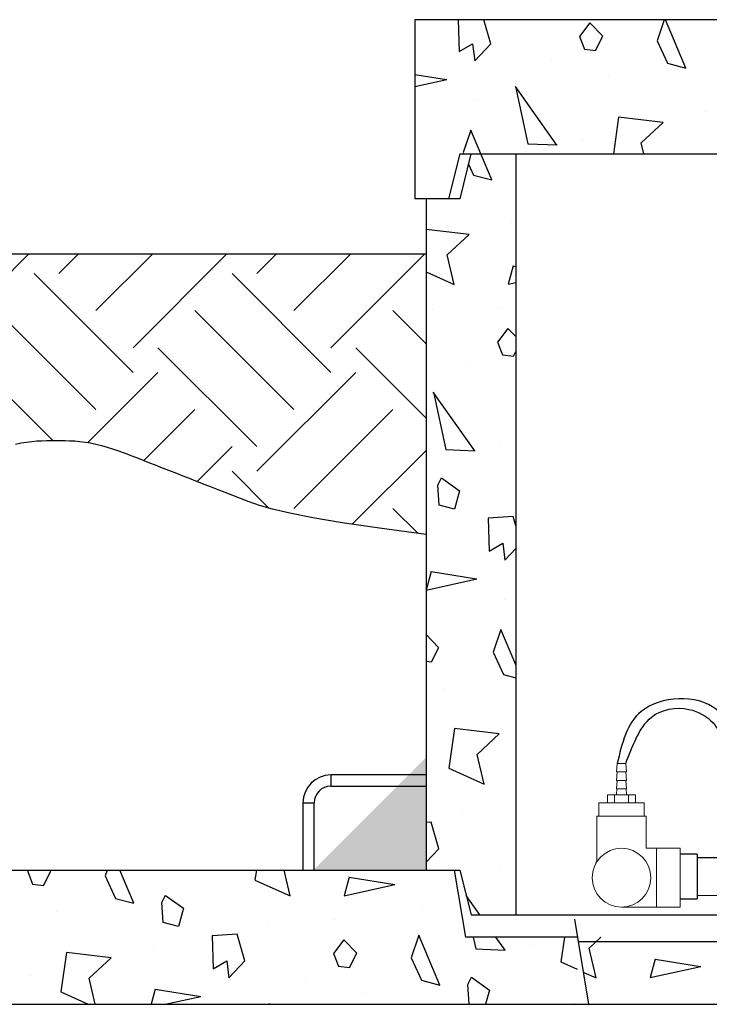
# Model space of a CAD drawing. Extents: x -158 to 264, y -217 to 112.
# Drawn here: x 11 to 26, y -136 to -114 of the extents above; entities that cross this region are included whole.
import ezdxf

# ---------------------------------------------------------------- set-up
doc = ezdxf.new("R2010")
doc.units = 0
doc.header["$LTSCALE"] = 0.5
doc.header["$MEASUREMENT"] = 0
doc.layers.get('0').update_dxf_attribs({"linetype": 'CONTINUOUS'})
doc.layers.add('HATCH', color=3, linetype='CONTINUOUS')
doc.layers.add('OBJECT', color=7, linetype='CONTINUOUS')
doc.layers.add('JUSTIFICATION LAYER', color=6, linetype='CONTINUOUS', plot=False)

msp = doc.modelspace()

# ---------------------------------------------------------------- hatches: boundary and pattern name
at = {"layer": 'HATCH', "ltscale": 0.5}
h = msp.add_hatch(dxfattribs=at)
h.set_pattern_fill('EARTH', color=256, scale=12.5, angle=45, style=0)
h.set_pattern_definition([(45, (-44.342, 108.8717), (-8e-15, 4.419417), [3.125, -3.125]), (45, (-45.1706, 109.7003), (-8e-15, 4.419417), [3.125, -3.125]), (45, (-45.9993, 110.529), (-8e-15, 4.419417), [3.125, -3.125]), (135, (-45.9993, 111.0814), (-4.419417, -7e-15), [3.125, -3.125]), (135, (-45.1706, 111.91), (-4.419417, -7e-15), [3.125, -3.125]), (135, (-44.342, 112.7387), (-4.419417, -7e-15), [3.125, -3.125])])
h.paths.add_polyline_path([(54.782, -118.838), (42.157, -118.838), (42.157, -125.106), (42.55, -124.971), (42.9, -124.848), (43.21, -124.737), (43.487, -124.635), (43.734, -124.543), (43.956, -124.458), (44.158, -124.379), (44.345, -124.306), (44.52, -124.237), (44.686, -124.172), (44.843, -124.111), (44.992, -124.053), (45.133, -123.997), (45.269, -123.944), (45.399, -123.893), (45.525, -123.844), (45.648, -123.796), (45.768, -123.748), (45.886, -123.702), (46.004, -123.656), (46.123, -123.609), (46.244, -123.562), (46.367, -123.513), (46.495, -123.464), (46.626, -123.412), (46.761, -123.36), (46.899, -123.308), (47.037, -123.258), (47.175, -123.21), (47.312, -123.166), (47.445, -123.128), (47.575, -123.095), (47.699, -123.069), (47.818, -123.05), (47.933, -123.036), (48.044, -123.027), (48.153, -123.021), (48.26, -123.018), (48.365, -123.017), (48.47, -123.017), (48.574, -123.017), (48.68, -123.018), (48.787, -123.021), (48.895, -123.027), (49.007, -123.036), (49.122, -123.05), (49.241, -123.069), (49.365, -123.095), (49.494, -123.128), (49.628, -123.166), (49.764, -123.21), (49.902, -123.258), (50.041, -123.308), (50.178, -123.36), (50.313, -123.412), (50.445, -123.464), (50.572, -123.513), (50.696, -123.562), (50.816, -123.609), (50.935, -123.656), (51.053, -123.702), (51.172, -123.748), (51.292, -123.796), (51.415, -123.844), (51.54, -123.893), (51.671, -123.944), (51.806, -123.997), (51.948, -124.053), (52.097, -124.111), (52.254, -124.172), (52.419, -124.237), (52.595, -124.306), (52.782, -124.379), (52.984, -124.458), (53.206, -124.543), (53.453, -124.635), (53.729, -124.737), (54.04, -124.848), (54.389, -124.971), (54.782, -125.106)])
h.paths.add_polyline_path([(19.657, -118.838), (3.121, -118.838), (3.121, -125.106), (4.16, -124.971), (4.994, -124.848), (5.653, -124.737), (6.162, -124.635), (6.55, -124.543), (6.845, -124.458), (7.074, -124.379), (7.264, -124.306), (7.44, -124.237), (7.605, -124.172), (7.762, -124.111), (7.911, -124.053), (8.053, -123.997), (8.188, -123.944), (8.319, -123.893), (8.445, -123.844), (8.567, -123.796), (8.687, -123.748), (8.806, -123.702), (8.924, -123.656), (9.043, -123.609), (9.164, -123.562), (9.287, -123.513), (9.414, -123.464), (9.546, -123.412), (9.681, -123.36), (9.818, -123.308), (9.957, -123.258), (10.095, -123.21), (10.231, -123.166), (10.365, -123.128), (10.494, -123.095), (10.618, -123.069), (10.737, -123.05), (10.852, -123.036), (10.964, -123.027), (11.073, -123.021), (11.179, -123.018), (11.285, -123.017), (11.389, -123.017), (11.494, -123.017), (11.599, -123.018), (11.706, -123.021), (11.815, -123.027), (11.926, -123.036), (12.042, -123.05), (12.161, -123.069), (12.285, -123.095), (12.414, -123.128), (12.547, -123.166), (12.684, -123.21), (12.822, -123.258), (12.96, -123.308), (13.098, -123.36), (13.233, -123.412), (13.365, -123.464), (13.492, -123.513), (13.615, -123.562), (13.736, -123.609), (13.855, -123.656), (13.973, -123.702), (14.092, -123.748), (14.212, -123.796), (14.334, -123.844), (14.46, -123.893), (14.59, -123.944), (14.726, -123.997), (14.868, -124.053), (15.016, -124.111), (15.173, -124.172), (15.339, -124.237), (15.514, -124.306), (15.705, -124.379), (15.934, -124.458), (16.229, -124.543), (16.617, -124.635), (17.126, -124.737), (17.784, -124.848), (18.619, -124.971), (19.657, -125.106)])
h = msp.add_hatch(color=256, dxfattribs=at)
h.paths.add_polyline_path([(17.139, -132.606), (19.659, -130.087), (19.659, -132.606)])
h.paths.add_polyline_path([(42.159, -132.606), (42.159, -130.087), (44.678, -132.606)])

# ---------------------------------------------------------------- linework, layer by layer
at = {"color": 7, "linetype": 'Continuous', "lineweight": 0}
for p, q in [((23.923, -130.227), (23.903, -130.414)), ((24.111, -130.227), (23.923, -130.227)), ((24.131, -130.414), (24.111, -130.227)), ((23.923, -130.414), (23.903, -130.602)), ((24.131, -130.414), (23.903, -130.414)), ((24.131, -130.602), (24.111, -130.414)), ((23.923, -130.602), (23.903, -130.789)), ((24.131, -130.602), (23.903, -130.602)), ((24.131, -130.789), (24.111, -130.602)), ((24.131, -130.789), (23.903, -130.789)), ((23.915, -130.789), (23.905, -130.927)), ((24.129, -130.927), (24.119, -130.789)), ((23.809, -131.102), (23.514, -131.102)), ((23.514, -131.102), (23.514, -131.402)), ((23.703, -130.927), (23.86, -130.927)), ((23.703, -131.102), (23.703, -130.927)), ((24.226, -131.102), (23.809, -131.102)), ((23.86, -130.927), (24.174, -130.927)), ((23.86, -131.102), (23.86, -130.927)), ((24.174, -130.927), (24.331, -130.927)), ((24.174, -131.102), (24.174, -130.927)), ((24.521, -131.102), (24.226, -131.102)), ((24.331, -131.102), (24.331, -130.927)), ((24.521, -131.102), (24.521, -131.402)), ((23.467, -131.402), (23.467, -132.351)), ((23.467, -131.402), (24.567, -131.402)), ((24.567, -132.12), (24.567, -131.402)), ((24.798, -132.12), (24.567, -132.12)), ((24.798, -132.12), (24.798, -133.433)), ((24.798, -133.433), (24.798, -132.12)), ((25.33, -132.12), (24.798, -132.12)), ((25.33, -132.12), (25.33, -133.433)), ((25.705, -132.252), (25.33, -132.252))]:
    msp.add_line(p, q, dxfattribs=at)
msp.add_circle((24.017, -132.777), 0.656, dxfattribs=at)
msp.add_arc((24.017, -132.777), 0.656, 90, 180, dxfattribs=at)
msp.add_open_spline([(23.467, -132.351), (23.467, -132.355), (23.468, -132.371), (23.464, -132.395), (23.457, -132.421), (23.451, -132.44), (23.447, -132.449), (23.445, -132.451)], degree=3, knots=[0, 0, 0, 0, 0.137206, 0.442002, 0.704076, 0.913157, 1, 1, 1, 1], dxfattribs=at)
at = {"layer": 'HATCH'}
for p, q in [((20.371, -113.606), (20.392, -114.32)), ((21.098, -114.143), (20.945, -113.606)), ((23.31, -113.674), (23.082, -113.979)), ((23.597, -113.971), (23.31, -113.675)), ((24.973, -113.606), (24.813, -114.077)), ((25.454, -114.688), (24.998, -113.606)), ((20.392, -114.32), (20.695, -114.145)), ((20.695, -114.145), (20.74, -114.523)), ((20.74, -114.524), (21.098, -114.144)), ((23.082, -113.979), (23.189, -114.264)), ((23.437, -114.294), (23.597, -113.971)), ((24.813, -114.077), (25.045, -114.578)), ((23.189, -114.264), (23.437, -114.294)), ((22.464, -114.509), (22.464, -114.509)), ((25.045, -114.578), (25.454, -114.688)), ((19.407, -114.828), (20.114, -114.941)), ((19.407, -115.097), (20.116, -114.942)), ((23.719, -114.882), (23.719, -114.882)), ((21.648, -115.096), (21.927, -116.378)), ((22.577, -116.407), (21.648, -115.096)), ((20.725, -115.398), (20.725, -115.398)), ((25.893, -115.647), (25.893, -115.647)), ((23.952, -115.786), (23.835, -116.606)), ((24.945, -115.906), (23.952, -115.786)), ((24.457, -116.36), (24.945, -115.906)), ((20.654, -116.074), (20.483, -116.577)), ((20.879, -116.606), (20.654, -116.074)), ((21.928, -116.378), (22.579, -116.406)), ((23.154, -116.305), (23.154, -116.305)), ((24.513, -116.606), (24.457, -116.361)), ((20.483, -116.577), (20.496, -116.606)), ((21.124, -117.188), (20.879, -116.606)), ((20.601, -116.833), (20.714, -117.078)), ((20.714, -117.078), (21.124, -117.188)), ((20.615, -118.406), (19.657, -118.291)), ((21.563, -118.147), (21.563, -118.147)), ((20.127, -118.86), (20.615, -118.406)), ((20.279, -119.524), (20.127, -118.861)), ((21.598, -119.109), (21.488, -119.518)), ((21.597, -119.108), (21.657, -119.118)), ((19.657, -119.241), (20.279, -119.524)), ((21.488, -119.519), (21.657, -119.482)), ((19.798, -120.09), (19.798, -120.09)), ((21.273, -120.047), (21.273, -120.047)), ((21.48, -120.504), (21.252, -120.809)), ((21.657, -120.688), (21.48, -120.505)), ((21.252, -120.809), (21.359, -121.094)), ((21.359, -121.094), (21.607, -121.124)), ((21.607, -121.124), (21.657, -121.022)), ((20.634, -121.339), (20.634, -121.339)), ((20.747, -123.237), (19.817, -121.926)), ((19.818, -121.926), (20.097, -123.208)), ((21.324, -123.135), (21.324, -123.135)), ((20.098, -123.208), (20.749, -123.236)), ((19.92, -124.003), (20, -123.841)), ((20, -123.842), (20.398, -124.131)), ((19.947, -124.45), (19.92, -124.003)), ((20.398, -124.131), (20.289, -124.541)), ((20.289, -124.541), (19.947, -124.45)), ((21.598, -124.709), (21.04, -124.742)), ((21.657, -124.916), (21.598, -124.709)), ((21.04, -124.742), (21.062, -125.48)), ((19.732, -124.978), (19.732, -124.978)), ((21.062, -125.48), (21.365, -125.305)), ((21.365, -125.305), (21.41, -125.683)), ((21.41, -125.684), (21.657, -125.421)), ((19.768, -125.939), (19.658, -126.349)), ((19.766, -125.938), (20.784, -126.101)), ((19.658, -126.349), (20.786, -126.102)), ((21.395, -126.558), (21.395, -126.558)), ((19.936, -127.631), (19.657, -127.343)), ((21.324, -127.234), (21.152, -127.737)), ((21.657, -128.024), (21.324, -127.234)), ((19.777, -127.954), (19.937, -127.631)), ((21.153, -127.737), (21.384, -128.239)), ((19.657, -127.94), (19.777, -127.954)), ((21.384, -128.239), (21.657, -128.312)), ((20.058, -128.542), (20.058, -128.542)), ((20.292, -129.447), (20.166, -130.328)), ((21.285, -129.566), (20.292, -129.447)), ((20.797, -130.021), (21.285, -129.566)), ((20.949, -130.684), (20.797, -130.021)), ((20.166, -130.328), (20.949, -130.685)), ((20.467, -131.251), (20.467, -131.251)), ((19.768, -131.539), (19.657, -131.546)), ((19.938, -132.133), (19.768, -131.539)), ((19.657, -132.432), (19.938, -132.134)), ((10.786, -132.606), (10.761, -132.639)), ((10.762, -132.64), (10.868, -132.924)), ((11.117, -132.954), (11.276, -132.631)), ((11.276, -132.631), (11.252, -132.606)), ((12.537, -132.606), (12.492, -132.737)), ((13.134, -133.348), (12.821, -132.606)), ((15.868, -132.606), (15.836, -132.828)), ((16.619, -133.184), (16.486, -132.606)), ((21.304, -132.5), (21.304, -132.5)), ((12.492, -132.737), (12.724, -133.239)), ((15.836, -132.829), (16.619, -133.185)), ((17.938, -132.769), (17.828, -133.179)), ((17.936, -132.768), (18.954, -132.931)), ((10.868, -132.924), (11.116, -132.954)), ((17.828, -133.179), (18.956, -132.932)), ((12.724, -133.239), (13.134, -133.348)), ((13.76, -133.333), (13.84, -133.171)), ((13.84, -133.172), (14.238, -133.461)), ((20.856, -133.606), (20.55, -133.175)), ((13.787, -133.78), (13.76, -133.333)), ((14.238, -133.461), (14.128, -133.871)), ((19.565, -133.388), (19.565, -133.388)), ((11.398, -133.542), (11.398, -133.542)), ((16.137, -133.751), (16.137, -133.751)), ((17.613, -133.707), (17.613, -133.707)), ((14.128, -133.871), (13.787, -133.78)), ((15.438, -134.039), (14.88, -134.073)), ((14.88, -134.072), (14.902, -134.81)), ((15.608, -134.633), (15.438, -134.039)), ((17.82, -134.164), (17.592, -134.469)), ((18.106, -134.461), (17.82, -134.165)), ((19.494, -134.064), (19.322, -134.567)), ((19.964, -135.179), (19.494, -134.064)), ((20.709, -134.106), (20.766, -134.369)), ((21.417, -134.397), (21.211, -134.106)), ((22.745, -134.106), (22.666, -134.658)), ((23.297, -134.351), (23.559, -134.106)), ((13.572, -134.308), (13.572, -134.308)), ((20.767, -134.368), (21.419, -134.396)), ((21.994, -134.295), (21.994, -134.295)), ((23.449, -135.014), (23.297, -134.351)), ((11.632, -134.447), (11.506, -135.328)), ((12.624, -134.566), (11.632, -134.447)), ((12.137, -135.021), (12.625, -134.566)), ((14.902, -134.81), (15.205, -134.635)), ((15.205, -134.635), (15.25, -135.013)), ((15.25, -135.014), (15.608, -134.634)), ((17.592, -134.47), (17.698, -134.754)), ((17.947, -134.784), (18.106, -134.461)), ((19.322, -134.568), (19.554, -135.069)), ((24.768, -134.599), (24.658, -135.009)), ((24.766, -134.598), (25.784, -134.761)), ((17.698, -134.754), (17.947, -134.784)), ((22.666, -134.659), (23.027, -134.823)), ((24.658, -135.009), (25.786, -134.763)), ((10.834, -134.965), (10.834, -134.965)), ((12.271, -135.606), (12.137, -135.021)), ((16.974, -135), (16.974, -135)), ((19.554, -135.069), (19.964, -135.179)), ((20.59, -135.163), (20.67, -135.002)), ((20.67, -135.002), (21.068, -135.292)), ((23.18, -134.892), (23.449, -135.015)), ((13.607, -135.269), (13.517, -135.606)), ((13.606, -135.268), (14.624, -135.431)), ((20.617, -135.606), (20.59, -135.163)), ((21.068, -135.291), (20.984, -135.606)), ((11.506, -135.329), (12.116, -135.606)), ((13.832, -135.606), (14.625, -135.432)), ((18.228, -135.372), (18.228, -135.372)), ((16.171, -135.606), (16.157, -135.587)), ((16.158, -135.586), (16.162, -135.606)), ((22.967, -135.581), (22.967, -135.581))]:
    msp.add_line(p, q, dxfattribs=at)
at = {"layer": 'JUSTIFICATION LAYER'}
for p, q in [((22.966, -133.706), (23.049, -134.206)), ((23.049, -134.206), (38.766, -134.206))]:
    msp.add_line(p, q, dxfattribs=at)
at = {"layer": 'JUSTIFICATION LAYER', "ltscale": 0.5}
msp.add_lwpolyline([(19.657, -125.106), (18.619, -124.971), (17.784, -124.848), (17.126, -124.737), (16.617, -124.635), (16.229, -124.543), (15.934, -124.458), (15.705, -124.379), (15.514, -124.306), (15.339, -124.237), (15.173, -124.172), (15.016, -124.111), (14.868, -124.053), (14.726, -123.997), (14.59, -123.944), (14.46, -123.893), (14.334, -123.844), (14.212, -123.796), (14.092, -123.748), (13.973, -123.702), (13.855, -123.656), (13.736, -123.609), (13.615, -123.562), (13.492, -123.513), (13.365, -123.464), (13.233, -123.412), (13.098, -123.36), (12.96, -123.308), (12.822, -123.258), (12.684, -123.21), (12.547, -123.166), (12.414, -123.128), (12.285, -123.095), (12.161, -123.069), (12.042, -123.05), (11.926, -123.036), (11.815, -123.027), (11.706, -123.021), (11.599, -123.018), (11.494, -123.017), (11.389, -123.017), (11.285, -123.017), (11.179, -123.018), (11.073, -123.021), (10.964, -123.027), (10.852, -123.036), (10.737, -123.05), (10.618, -123.069), (10.494, -123.095)], dxfattribs=at)
at = {"layer": 'OBJECT'}
for p, q in [((19.407, -113.606), (19.407, -117.606)), ((31.789, -113.606), (19.407, -113.606)), ((20.407, -116.606), (20.157, -117.606)), ((20.657, -116.606), (20.407, -117.606)), ((20.407, -116.606), (41.407, -116.606)), ((21.657, -116.606), (21.657, -133.606)), ((20.407, -117.606), (19.407, -117.606)), ((19.657, -117.606), (19.657, -132.606)), ((3.121, -118.838), (19.657, -118.838)), ((19.657, -130.481), (17.532, -130.481)), ((17.532, -130.482), (17.532, -130.731)), ((17.532, -130.731), (19.657, -130.731)), ((16.907, -131.106), (16.907, -132.606)), ((16.908, -131.106), (17.157, -131.106)), ((17.157, -132.606), (17.157, -131.106)), ((25.705, -132.252), (25.351, -132.252)), ((25.705, -132.252), (25.705, -133.252)), ((26.311, -132.331), (25.705, -132.332)), ((2.371, -132.606), (20.408, -132.606)), ((20.282, -132.606), (20.532, -134.106)), ((20.408, -132.606), (20.658, -133.606)), ((25.33, -133.252), (25.705, -133.252)), ((25.705, -133.172), (26.311, -133.171)), ((20.658, -133.606), (21.657, -133.606)), ((20.658, -133.606), (28.042, -133.606)), ((23.049, -134.106), (20.532, -134.106)), ((23.049, -134.206), (23.282, -135.606)), ((23.049, -134.206), (30.049, -134.206)), ((10.407, -135.606), (30.38, -135.606)), ((23.282, -135.606), (29.79, -135.606))]:
    msp.add_line(p, q, dxfattribs=at)
at = {"layer": 'OBJECT', "color": 7, "linetype": 'Continuous', "lineweight": 0}
for p, q in [((24.017, -133.433), (24.798, -133.433)), ((24.798, -133.433), (25.33, -133.433))]:
    msp.add_line(p, q, dxfattribs=at)
at = {"layer": 'OBJECT'}
for radius in [0.625, 0.375]:
    msp.add_arc((17.532, -131.106), radius, 90, 180, dxfattribs=at)
at = {"layer": 'OBJECT', "color": 7, "linetype": 'Continuous', "lineweight": 0}
msp.add_arc((24.017, -132.777), 0.656, 180, 270, dxfattribs=at)
at = {"layer": 'OBJECT'}
for points in [[(26.55, -129.595), (26.135, -129.017), (24.457, -129.063), (23.923, -130.227)], [(24.111, -130.227), (24.355, -129.647), (24.689, -129.187), (25.523, -129.016), (26.06, -129.319), (26.306, -129.722)]]:
    msp.add_spline(points, degree=3, dxfattribs=at)

doc.saveas('drawing.dxf')
